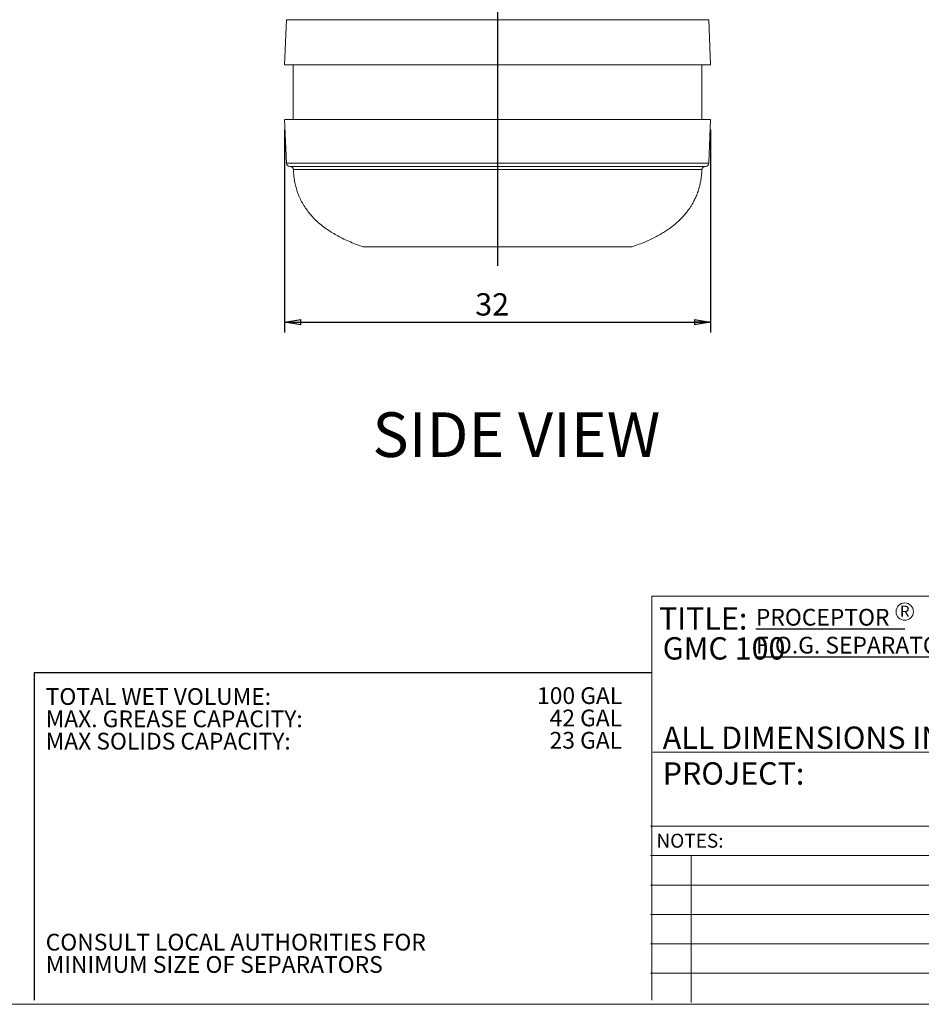
# Model space of a CAD drawing. Units: inches. Extents: x 0.3 to 10.6, y 0.4 to 8.2.
# Drawn here: x 2.4 to 5.8, y 0.4 to 4.1 of the extents above; entities that cross this region are included whole.
import ezdxf

# ---------------------------------------------------------------- set-up
doc = ezdxf.new("R2010")
doc.units = ezdxf.units.IN
doc.header["$MEASUREMENT"] = 0
for name, color, linetype in [('CAPACITY', 7, 'Continuous'), ('FORMAT', 7, 'Continuous'), ('SLD-0', 179, 'Continuous'), ('VIEWS', 7, 'Continuous')]:
    doc.layers.add(name, color=color, linetype=linetype)
doc.styles.add('SLDTEXTSTYLE0', font='TXT', dxfattribs={"width": 0.605})
doc.styles.add('SLDTEXTSTYLE1', font='TXT', dxfattribs={"width": 0.75})
doc.dimstyles.new('SLDDIMSTYLE1', dxfattribs={"dimtxt": 0.080892, "dimasz": 0.06, "dimexe": 0, "dimexo": 0.0625, "dimgap": 0.020223, "dimtad": 0, "dimtih": 1, "dimtoh": 1, "dimdec": 0, "dimlfac": 20, "dimrnd": 1e-09, "dimzin": 12, "dimdsep": 46, "dimtxsty": 'SLDTEXTSTYLE0', "dimblk1": 'CLOSED', "dimblk2": 'CLOSED', "dimsah": 1, "dimcen": 0.09, "dimadec": 0, "dimazin": 3, "dimtfac": 1, "dimtofl": 0, "dimtmove": 0, "dimatfit": 3, "dimldrblk": 'CLOSED', "dimfxl": 0, "dimfrac": 2, "dimtolj": 1, "dimtzin": 12, "dimarcsym": 0})

# ---------------------------------------------------------------- blocks, each defined once
blk = doc.blocks.new('SW_NOTE_1')
at = {"layer": 'SLD-0', "color": 0, "char_height": 0.0625, "attachment_point": 1, "style": 'SLDTEXTSTYLE0'}
for s, insert in [('TOTAL WET VOLUME:', (0, 0.0806)), ('MAX. GREASE CAPACITY:', (0, -0.0028)), ('MAX SOLIDS CAPACITY:', (0, -0.0861)), ('CONSULT LOCAL AUTHORITIES FOR', (0, -0.8361)), ('MINIMUM SIZE OF SEPARATORS', (0, -0.9194))]:
    blk.add_mtext(s, dxfattribs=dict(at, insert=insert))
blk = doc.blocks.new('Block184')
at = {"layer": 'SLD-0', "color": 179}
blk.add_blockref('SW_NOTE_1', (0.0007, 0.9799), dxfattribs=at)
blk = doc.blocks.new('Grease Capacity')
at = {"color": 7, "linetype": 'Continuous'}
blk.add_blockref('Block184', (0.0071, 0.004), dxfattribs=at)
blk = doc.blocks.new('Block16')
at = {"color": 7, "linetype": 'Continuous', "lineweight": 0}
blk.add_circle((0.5561, 0.0595), 0.0325, dxfattribs=at)
at = {"layer": 'FORMAT', "insert": (0.0005, 0.0698), "char_height": 0.0625, "attachment_point": 1, "style": 'SLDTEXTSTYLE0'}
blk.add_mtext('\\LPROCEPTOR    F.O.G. SEPARATOR', dxfattribs=at)
at = {"layer": 'SLD-0', "insert": (0.5381, 0.0818), "char_height": 0.0417, "attachment_point": 1, "style": 'SLDTEXTSTYLE0'}
blk.add_mtext('R', dxfattribs=at)
blk = doc.blocks.new('SW_NOTE_8')
at = {"layer": 'FORMAT', "color": 0, "attachment_point": 1, "style": 'SLDTEXTSTYLE1'}
for s, insert, char_height in [('GMC 100', (0, 0.1074), 0.08333), ('ALL DIMENSIONS IN INCHES', (0, -0.2259), 0.083333)]:
    blk.add_mtext(s, dxfattribs=dict(at, insert=insert, char_height=char_height))
blk = doc.blocks.new('SW_NOTE_9')
at = {"layer": 'CAPACITY', "color": 0, "char_height": 0.0625, "attachment_point": 1, "style": 'SLDTEXTSTYLE0'}
for s, insert in [('100 GAL', (0, 0.0806)), ('42 GAL', (0.0469, -0.0028)), ('23 GAL', (0.0469, -0.0861))]:
    blk.add_mtext(s, dxfattribs=dict(at, insert=insert))
blk = doc.blocks.new('_CLOSED')
at = {"color": 0, "linetype": 'ByBlock', "lineweight": -2}
for p, q in [((-1, 0.166667), (0, 0)), ((-1, 0.166667), (-1, -0.166667)), ((0, 0), (-1, -0.166667)), ((0, 0), (-1, 0))]:
    blk.add_line(p, q, dxfattribs=at)
blk = doc.blocks.new('_D_8')
at = {"layer": 'FORMAT'}
for p, q in [((3.4056, 3.6549), (3.4056, 2.8992)), ((4.9952, 3.6549), (4.9952, 2.8992)), ((3.4056, 2.9382), (4.9952, 2.9382))]:
    blk.add_line(p, q, dxfattribs=at)
at = {"layer": 'FORMAT', "xscale": 0.06, "yscale": 0.06, "rotation": 180.0000000000004}
blk.add_blockref('_CLOSED', (3.4056, 2.9382, 0), dxfattribs=at)
at = {"layer": 'FORMAT', "xscale": 0.06, "yscale": 0.06}
blk.add_blockref('_CLOSED', (4.9952, 2.9382, 0), dxfattribs=at)
at = {"layer": 'FORMAT', "insert": (4.117, 3.0457), "char_height": 0.08333, "attachment_point": 1, "style": 'SLDTEXTSTYLE0'}
blk.add_mtext('32', dxfattribs=at)

msp = doc.modelspace()

# ---------------------------------------------------------------- linework, layer by layer
at = {"color": 7, "linetype": 'Continuous', "lineweight": 15}
for p, q in [((3.4056, 3.6939), (3.4124, 3.5309)), ((4.9884, 3.5309), (4.9952, 3.6939)), ((4.9624, 3.5069), (4.9624, 3.5069))]:
    msp.add_line(p, q, dxfattribs=at)
at = {"color": 7, "linetype": 'Continuous', "lineweight": 0}
for p, q in [((6.8184, 1.9157), (4.7754, 1.9157)), ((4.7754, 1.9157), (4.7754, 0.4075)), ((4.7794, 1.3331), (6.8225, 1.3331)), ((4.7709, 1.0563), (6.814, 1.0563)), ((4.7709, 0.9468), (6.814, 0.9468)), ((4.9225, 0.9468), (4.9225, 0.399)), ((4.7709, 0.8372), (6.814, 0.8372)), ((4.7709, 0.7277), (6.814, 0.7277)), ((4.7709, 0.6181), (6.814, 0.6181)), ((4.7709, 0.5085), (6.814, 0.5085))]:
    msp.add_line(p, q, dxfattribs=at)
at = {"color": 8, "linetype": 'Continuous', "lineweight": 0}
msp.add_line((10.6299, 0.3921), (0.3299, 0.3921), dxfattribs=at)
at = {"color": 7, "linetype": 'Continuous', "lineweight": 15}
for centre, start, end in [((3.4249, 3.5314), 182.4849, 270), ((4.9759, 3.5314), 270, 357.5388), ((3.4256, 3.5064), 1.9858, 90.0068), ((4.9752, 3.5064), 89.9929, 178.0151)]:
    msp.add_arc(centre, 0.0125, start, end, dxfattribs=at)
for points, knots in [([(3.4058, 3.6939), (3.4057, 3.6939), (3.4056, 3.6939), (3.4064, 3.6939), (3.4083, 3.6939), (3.4115, 3.6939), (3.4165, 3.6939), (3.4239, 3.6939), (3.4336, 3.6939), (3.4459, 3.6939), (3.4583, 3.6939), (3.4695, 3.6939), (3.4813, 3.6939), (3.4959, 3.6939), (3.5139, 3.6939), (3.5319, 3.6939), (3.5492, 3.6939), (3.5653, 3.6939), (3.5807, 3.6939), (3.598, 3.6939), (3.6164, 3.6939), (3.6348, 3.6939), (3.6553, 3.6939), (3.6792, 3.6939), (3.7072, 3.6939), (3.7347, 3.6939), (3.7612, 3.6939), (3.7853, 3.6939), (3.8098, 3.6939), (3.8344, 3.6939), (3.8602, 3.6939), (3.887, 3.6939), (3.9144, 3.6939), (3.9424, 3.6939), (3.9708, 3.6939), (4.0002, 3.6939), (4.0305, 3.6939), (4.0601, 3.6939), (4.0887, 3.6939), (4.1162, 3.6939), (4.1441, 3.6939), (4.1722, 3.6939), (4.191, 3.6939), (4.2004, 3.6939)], [0, 0, 0, 0, 0.009875, 0.039612, 0.06898, 0.098348, 0.136933, 0.175518, 0.217713, 0.259907, 0.303166, 0.324863, 0.34656, 0.387236, 0.418979, 0.450728, 0.48247, 0.503123, 0.523776, 0.548493, 0.57321, 0.594103, 0.614997, 0.643155, 0.671324, 0.699478, 0.7206, 0.741722, 0.760653, 0.779616, 0.798581, 0.817528, 0.836446, 0.85415, 0.871908, 0.889672, 0.907406, 0.925091, 0.940044, 0.955046, 0.97006, 0.985054, 1, 1, 1, 1]), ([(4.2004, 3.6939), (4.2099, 3.6939), (4.2287, 3.6939), (4.257, 3.6939), (4.285, 3.6939), (4.3126, 3.6939), (4.3401, 3.6939), (4.3673, 3.6939), (4.3943, 3.6939), (4.4206, 3.6939), (4.4461, 3.6939), (4.4708, 3.6939), (4.4979, 3.6939), (4.5269, 3.6939), (4.5575, 3.6939), (4.588, 3.6939), (4.6184, 3.6939), (4.6483, 3.6939), (4.6777, 3.6939), (4.7064, 3.6939), (4.7342, 3.6939), (4.7591, 3.6939), (4.7815, 3.6939), (4.8017, 3.6939), (4.8219, 3.6939), (4.8419, 3.6939), (4.8615, 3.6939), (4.879, 3.6939), (4.8946, 3.6939), (4.9085, 3.6939), (4.9205, 3.6939), (4.9308, 3.6939), (4.9399, 3.6939), (4.9482, 3.6939), (4.956, 3.6939), (4.9632, 3.6939), (4.9705, 3.6939), (4.9775, 3.6939), (4.9846, 3.6939), (4.9896, 3.6939), (4.9928, 3.6939), (4.9945, 3.6939), (4.9953, 3.6939), (4.9951, 3.6939), (4.9951, 3.6939)], [0, 0, 0, 0, 0.015008, 0.030065, 0.045143, 0.060208, 0.075223, 0.09089, 0.106599, 0.122339, 0.138092, 0.153828, 0.169514, 0.191578, 0.213663, 0.235734, 0.261294, 0.286872, 0.312438, 0.341256, 0.370089, 0.398911, 0.424393, 0.44988, 0.475363, 0.506103, 0.536851, 0.567592, 0.59542, 0.623252, 0.65108, 0.673953, 0.696826, 0.720332, 0.743839, 0.76845, 0.793061, 0.826728, 0.860395, 0.906329, 0.934522, 0.962716, 0.993662, 1, 1, 1, 1]), ([(4.2004, 3.5189), (4.193, 3.5189), (4.178, 3.5189), (4.1557, 3.5189), (4.1333, 3.5189), (4.111, 3.5189), (4.0886, 3.5189), (4.0656, 3.5189), (4.0419, 3.5189), (4.0177, 3.5189), (3.9939, 3.5189), (3.9706, 3.5189), (3.9478, 3.5189), (3.922, 3.5189), (3.8937, 3.5189), (3.8635, 3.5189), (3.8348, 3.5189), (3.8071, 3.5189), (3.7805, 3.5189), (3.7525, 3.5189), (3.7239, 3.5189), (3.6953, 3.5189), (3.6685, 3.5189), (3.6434, 3.5189), (3.6198, 3.5189), (3.5983, 3.5189), (3.5787, 3.5189), (3.5609, 3.5189), (3.5443, 3.5189), (3.5289, 3.5189), (3.5147, 3.5189), (3.4994, 3.5189), (3.4837, 3.5189), (3.4684, 3.5189), (3.4555, 3.5189), (3.4451, 3.5189), (3.4368, 3.5189), (3.4308, 3.5189), (3.4268, 3.5189), (3.4249, 3.5189), (3.4251, 3.5189), (3.4252, 3.5189)], [0, 0, 0, 0, 0.0120643, 0.0241386, 0.0362034, 0.0486174, 0.0610413, 0.0734566, 0.0877366, 0.102029, 0.1163118, 0.130956, 0.1456097, 0.1602562, 0.1821893, 0.2041249, 0.2260421, 0.2479609, 0.2709081, 0.2938564, 0.3231509, 0.3524472, 0.3817302, 0.4110143, 0.4411181, 0.4712228, 0.499312, 0.5274069, 0.5554973, 0.5837506, 0.612008, 0.6402619, 0.6832682, 0.7262753, 0.7694468, 0.8126188, 0.8546059, 0.8965932, 0.9386999, 0.9808065, 1, 1, 1, 1]), ([(3.4382, 3.5069), (3.4384, 3.5023), (3.4388, 3.4921), (3.4406, 3.4759), (3.4436, 3.458), (3.448, 3.4396), (3.4539, 3.4208), (3.4617, 3.4015), (3.4715, 3.382), (3.4828, 3.3638), (3.4953, 3.3469), (3.5087, 3.3313), (3.524, 3.3158), (3.5415, 3.3006), (3.56, 3.2866), (3.5793, 3.2737), (3.5993, 3.2618), (3.6212, 3.2503), (3.6451, 3.2393), (3.6711, 3.2286), (3.6893, 3.2222), (3.6987, 3.2189)], [0, 0, 0, 0, 0.03257, 0.0740091, 0.1174051, 0.1627854, 0.2102504, 0.2599888, 0.3122902, 0.367555, 0.4142492, 0.4634856, 0.5156264, 0.5710755, 0.6302739, 0.682814, 0.7385757, 0.7978598, 0.8609774, 0.9282483, 1, 1, 1, 1]), ([(4.9758, 3.5189), (4.9758, 3.5189), (4.9761, 3.5189), (4.9748, 3.5189), (4.972, 3.5189), (4.9673, 3.5189), (4.961, 3.5189), (4.953, 3.5189), (4.9432, 3.5189), (4.9316, 3.5189), (4.9178, 3.5189), (4.9016, 3.5189), (4.8833, 3.5189), (4.8641, 3.5189), (4.8443, 3.5189), (4.8244, 3.5189), (4.8027, 3.5189), (4.7792, 3.5189), (4.7536, 3.5189), (4.7288, 3.5189), (4.7057, 3.5189), (4.6846, 3.5189), (4.6618, 3.5189), (4.6372, 3.5189), (4.6105, 3.5189), (4.5823, 3.5189), (4.5555, 3.5189), (4.5307, 3.5189), (4.5083, 3.5189), (4.4854, 3.5189), (4.4622, 3.5189), (4.4388, 3.5189), (4.4144, 3.5189), (4.3889, 3.5189), (4.3626, 3.5189), (4.3375, 3.5189), (4.3139, 3.5189), (4.292, 3.5189), (4.2697, 3.5189), (4.2469, 3.5189), (4.2237, 3.5189), (4.2082, 3.5189), (4.2004, 3.5189)], [0, 0, 0, 0, 0.009618, 0.047604, 0.0855899, 0.123565, 0.1617654, 0.1999656, 0.2377364, 0.275507, 0.315017, 0.3545265, 0.3941827, 0.4338382, 0.4655657, 0.4972928, 0.5292943, 0.5612949, 0.5934586, 0.6256209, 0.6473246, 0.6690331, 0.6907352, 0.7141741, 0.7376119, 0.7610613, 0.7845089, 0.800718, 0.8169332, 0.8331398, 0.848387, 0.8636418, 0.8788863, 0.8945215, 0.9101688, 0.9258, 0.9379906, 0.9501893, 0.9623786, 0.9749158, 0.9874635, 1, 1, 1, 1]), ([(4.7022, 3.2189), (4.7108, 3.2219), (4.7275, 3.2278), (4.7513, 3.2374), (4.7729, 3.2472), (4.7927, 3.2571), (4.8106, 3.2671), (4.8269, 3.2772), (4.8416, 3.2872), (4.8561, 3.2982), (4.8703, 3.31), (4.8837, 3.3227), (4.8953, 3.3349), (4.9052, 3.3466), (4.9135, 3.3577), (4.9205, 3.3679), (4.9264, 3.3774), (4.9312, 3.386), (4.9351, 3.3936), (4.9385, 3.4008), (4.9418, 3.4083), (4.9452, 3.4166), (4.9485, 3.4259), (4.9517, 3.4362), (4.9549, 3.4479), (4.9578, 3.461), (4.9602, 3.4758), (4.962, 3.4912), (4.9624, 3.5018), (4.9626, 3.5069)], [0, 0, 0, 0, 0.0660755, 0.1274436, 0.1844537, 0.2374351, 0.2866952, 0.3325193, 0.3751697, 0.4148853, 0.4636394, 0.5080015, 0.548344, 0.5849703, 0.6181201, 0.6479762, 0.6746721, 0.6982998, 0.7189187, 0.7365855, 0.7553191, 0.7780878, 0.8008606, 0.8267058, 0.8557188, 0.8880343, 0.9238334, 0.963351, 1, 1, 1, 1]), ([(3.699, 3.2189), (3.6989, 3.2189), (3.6987, 3.2189), (3.7008, 3.2189), (3.7054, 3.2189), (3.7127, 3.2189), (3.7216, 3.2189), (3.7316, 3.2189), (3.7422, 3.2189), (3.7543, 3.2189), (3.7671, 3.2189), (3.78, 3.2189), (3.7928, 3.2189), (3.8068, 3.2189), (3.822, 3.2189), (3.8385, 3.2189), (3.8564, 3.2189), (3.8759, 3.2189), (3.8962, 3.2189), (3.9173, 3.2189), (3.9391, 3.2189), (3.9625, 3.2189), (3.9849, 3.2189), (4.0057, 3.2189), (4.0244, 3.2189), (4.044, 3.2189), (4.0646, 3.2189), (4.0861, 3.2189), (4.1077, 3.2189), (4.1292, 3.2189), (4.1503, 3.2189), (4.172, 3.2189), (4.1938, 3.2189), (4.2157, 3.2189), (4.2374, 3.2189), (4.259, 3.2189), (4.2817, 3.2189), (4.3053, 3.2189), (4.3295, 3.2189), (4.3528, 3.2189), (4.3751, 3.2189), (4.3963, 3.2189), (4.4166, 3.2189), (4.4358, 3.2189), (4.4541, 3.2189), (4.4715, 3.2189), (4.4899, 3.2189), (4.5088, 3.2189), (4.528, 3.2189), (4.546, 3.2189), (4.5626, 3.2189), (4.5782, 3.2189), (4.5926, 3.2189), (4.606, 3.2189), (4.619, 3.2189), (4.6317, 3.2189), (4.6437, 3.2189), (4.6546, 3.2189), (4.6643, 3.2189), (4.6729, 3.2189), (4.6816, 3.2189), (4.6896, 3.2189), (4.6962, 3.2189), (4.7003, 3.2189), (4.7022, 3.2189), (4.702, 3.2189), (4.7019, 3.2189)], [0, 0, 0, 0, 0.012154, 0.04074, 0.069361, 0.097947, 0.126572, 0.147838, 0.169124, 0.190431, 0.211763, 0.227981, 0.244226, 0.260487, 0.276801, 0.293135, 0.309529, 0.325952, 0.342425, 0.357092, 0.371796, 0.386548, 0.401359, 0.411219, 0.421115, 0.431045, 0.441031, 0.451065, 0.461167, 0.470121, 0.479131, 0.488204, 0.497345, 0.506307, 0.515338, 0.524436, 0.533598, 0.544616, 0.555723, 0.566907, 0.578156, 0.589393, 0.60068, 0.612004, 0.623369, 0.63476, 0.646178, 0.661353, 0.67658, 0.691836, 0.707159, 0.722503, 0.737907, 0.753326, 0.768777, 0.786866, 0.805128, 0.823407, 0.842015, 0.860637, 0.87943, 0.906978, 0.934562, 0.96218, 0.989877, 1, 1, 1, 1])]:
    msp.add_open_spline(points, degree=3, knots=knots, dxfattribs=at)
at = {"color": 8, "linetype": 'Continuous', "lineweight": 15}
for points, knots in [([(3.4126, 3.5309), (3.4127, 3.5309), (3.4128, 3.5309), (3.4159, 3.5309), (3.4209, 3.5309), (3.4267, 3.5309), (3.4334, 3.5309), (3.4412, 3.5309), (3.45, 3.5309), (3.4602, 3.5309), (3.4734, 3.5309), (3.4889, 3.5309), (3.5041, 3.5309), (3.5184, 3.5309), (3.5338, 3.5309), (3.55, 3.5309), (3.5675, 3.5309), (3.5872, 3.5309), (3.6094, 3.5309), (3.6337, 3.5309), (3.6592, 3.5309), (3.6857, 3.5309), (3.7141, 3.5309), (3.7417, 3.5309), (3.7681, 3.5309), (3.7935, 3.5309), (3.8212, 3.5309), (3.8482, 3.5309), (3.873, 3.5309), (3.8952, 3.5309), (3.9176, 3.5309), (3.9403, 3.5309), (3.9631, 3.5309), (3.9867, 3.5309), (4.0112, 3.5309), (4.0366, 3.5309), (4.0611, 3.5309), (4.0846, 3.5309), (4.1069, 3.5309), (4.1298, 3.5309), (4.153, 3.5309), (4.1767, 3.5309), (4.1925, 3.5309), (4.2004, 3.5309)], [0, 0, 0, 0, 0.033996, 0.082086, 0.126664, 0.156431, 0.186208, 0.225287, 0.25183, 0.278382, 0.32053, 0.360249, 0.388632, 0.417031, 0.444201, 0.47137, 0.498608, 0.525845, 0.557082, 0.588357, 0.616906, 0.645455, 0.674191, 0.702925, 0.723617, 0.744338, 0.7674, 0.790459, 0.806019, 0.821585, 0.837143, 0.851632, 0.866127, 0.880614, 0.895437, 0.910271, 0.925091, 0.937401, 0.94972, 0.962029, 0.974683, 0.987347, 1, 1, 1, 1]), ([(4.2004, 3.5309), (4.2006, 3.5309), (4.2086, 3.5309), (4.2242, 3.5309), (4.2474, 3.5309), (4.2706, 3.5309), (4.2937, 3.5309), (4.3168, 3.5309), (4.3412, 3.5309), (4.3666, 3.5309), (4.3929, 3.5309), (4.4188, 3.5309), (4.4441, 3.5309), (4.4688, 3.5309), (4.493, 3.5309), (4.5166, 3.5309), (4.5398, 3.5309), (4.5621, 3.5309), (4.5847, 3.5309), (4.6074, 3.5309), (4.6301, 3.5309), (4.6519, 3.5309), (4.6747, 3.5309), (4.6983, 3.5309), (4.7212, 3.5309), (4.7419, 3.5309), (4.7615, 3.5309), (4.7809, 3.5309), (4.8001, 3.5309), (4.8181, 3.5309), (4.8367, 3.5309), (4.8556, 3.5309), (4.8751, 3.5309), (4.8933, 3.5309), (4.909, 3.5309), (4.9221, 3.5309), (4.933, 3.5309), (4.9429, 3.5309), (4.9512, 3.5309), (4.9583, 3.5309), (4.965, 3.5309), (4.9715, 3.5309), (4.9781, 3.5309), (4.9827, 3.5309), (4.9857, 3.5309), (4.9876, 3.5309), (4.9886, 3.5309), (4.9883, 3.5309), (4.9883, 3.5309)], [0, 0, 0, 0, 0.000334, 0.012704, 0.025085, 0.037456, 0.050189, 0.062931, 0.075665, 0.091083, 0.106517, 0.121939, 0.137794, 0.153661, 0.16952, 0.186047, 0.202575, 0.219219, 0.235865, 0.25497, 0.274076, 0.293284, 0.312491, 0.337235, 0.362014, 0.383463, 0.40493, 0.429644, 0.454359, 0.479149, 0.50394, 0.536302, 0.568694, 0.604201, 0.639738, 0.667535, 0.695333, 0.723178, 0.751024, 0.77419, 0.797363, 0.829695, 0.862042, 0.906429, 0.93057, 0.954717, 0.991438, 1, 1, 1, 1]), ([(4.9624, 3.5069), (4.9624, 3.5069), (4.9626, 3.5069), (4.9601, 3.5069), (4.9553, 3.5069), (4.948, 3.5069), (4.9384, 3.5069), (4.9267, 3.5069), (4.913, 3.5069), (4.8976, 3.5069), (4.8803, 3.5069), (4.8613, 3.5069), (4.8414, 3.5069), (4.8208, 3.5069), (4.7998, 3.5069), (4.7771, 3.507), (4.7525, 3.507), (4.7303, 3.507), (4.7112, 3.507), (4.6961, 3.507), (4.6803, 3.507), (4.6639, 3.507), (4.6467, 3.507), (4.6289, 3.507), (4.6103, 3.5071), (4.5909, 3.5071), (4.5706, 3.5071), (4.5495, 3.5071), (4.5275, 3.5071), (4.5056, 3.5071), (4.4841, 3.5071), (4.4629, 3.5072), (4.441, 3.5072), (4.4182, 3.5072), (4.3947, 3.5072), (4.3684, 3.5072), (4.3442, 3.5072), (4.3227, 3.5072), (4.3062, 3.5073), (4.2895, 3.5073), (4.2725, 3.5073), (4.2553, 3.5073), (4.2339, 3.5073), (4.2077, 3.5073), (4.1767, 3.5073), (4.1448, 3.5073), (4.1129, 3.5073), (4.0833, 3.5072), (4.0561, 3.5072), (4.0313, 3.5072), (4.0071, 3.5072), (3.9832, 3.5072), (3.9601, 3.5072), (3.9367, 3.5072), (3.9132, 3.5071), (3.8898, 3.5071), (3.8672, 3.5071), (3.8454, 3.5071), (3.8244, 3.5071), (3.8042, 3.5071), (3.7847, 3.5071), (3.7649, 3.507), (3.7451, 3.507), (3.7252, 3.507), (3.7061, 3.507), (3.6886, 3.507), (3.6724, 3.507), (3.6573, 3.507), (3.643, 3.507), (3.6258, 3.507), (3.6065, 3.5069), (3.5862, 3.5069), (3.5666, 3.5069), (3.5477, 3.5069), (3.5294, 3.5069), (3.5123, 3.5069), (3.4969, 3.5069), (3.4828, 3.5069), (3.4704, 3.5069), (3.4597, 3.5069), (3.4511, 3.5069), (3.4445, 3.5069), (3.4402, 3.5069), (3.4381, 3.5069), (3.4384, 3.5069), (3.4384, 3.5069)], [0, 0, 0, 0, 0.0123722, 0.0356266, 0.0586054, 0.0816033, 0.1038407, 0.1260969, 0.1471036, 0.1681292, 0.1878973, 0.2076843, 0.2269446, 0.2432056, 0.2593826, 0.2755764, 0.291629, 0.3077041, 0.316006, 0.3243079, 0.3326278, 0.3409476, 0.3492953, 0.3576429, 0.3660186, 0.3743942, 0.3828121, 0.3912297, 0.3996966, 0.4081632, 0.4154231, 0.4226827, 0.4299979, 0.4373128, 0.4446793, 0.4520668, 0.4613715, 0.4660527, 0.4707337, 0.4754629, 0.480192, 0.4849576, 0.4897232, 0.4977622, 0.5064003, 0.5150993, 0.5239824, 0.5329251, 0.5402018, 0.5475054, 0.5549222, 0.5623395, 0.5698383, 0.5773375, 0.5857022, 0.594086, 0.6025283, 0.610971, 0.6194647, 0.6279587, 0.6364876, 0.645025, 0.6549455, 0.6648663, 0.6748239, 0.6847817, 0.6937835, 0.7027854, 0.711805, 0.7208248, 0.7365177, 0.7522272, 0.7669195, 0.784504, 0.8026589, 0.8208297, 0.8403381, 0.8598631, 0.8807795, 0.9017129, 0.9235817, 0.9454676, 0.9677649, 0.9900793, 1, 1, 1, 1])]:
    msp.add_open_spline(points, degree=3, knots=knots, dxfattribs=at)
at = {"layer": 'FORMAT'}
for p, q in [((4.2004, 4.9456), (4.2004, 3.1484)), ((4.7754, 1.6295), (2.4712, 1.6295)), ((2.4712, 1.6295), (2.4712, 0.4075))]:
    msp.add_line(p, q, dxfattribs=at)
at = {"layer": 'SLD-0', "linetype": 'Continuous', "lineweight": 15}
for p, q in [((3.4127, 4.0664), (3.4056, 3.8974)), ((3.4129, 4.0664), (3.4129, 4.0664)), ((4.9952, 3.8974), (4.9882, 4.0664)), ((3.4379, 3.8974), (3.4379, 3.6939)), ((4.9629, 3.6939), (4.9629, 3.8974))]:
    msp.add_line(p, q, dxfattribs=at)
for points, knots in [([(4.9881, 4.0664), (4.9879, 4.0664), (4.9875, 4.0664), (4.9844, 4.0664), (4.9804, 4.0664), (4.9755, 4.0664), (4.9688, 4.0664), (4.96, 4.0664), (4.9512, 4.0664), (4.9412, 4.0664), (4.9297, 4.0664), (4.9168, 4.0664), (4.9026, 4.0664), (4.887, 4.0664), (4.87, 4.0664), (4.8531, 4.0664), (4.8366, 4.0664), (4.8192, 4.0664), (4.7983, 4.0664), (4.7732, 4.0664), (4.7482, 4.0664), (4.7241, 4.0664), (4.7014, 4.0664), (4.6783, 4.0664), (4.6548, 4.0664), (4.6311, 4.0664), (4.6061, 4.0664), (4.5797, 4.0664), (4.5519, 4.0664), (4.5224, 4.0664), (4.4915, 4.0664), (4.4614, 4.0664), (4.4325, 4.0664), (4.405, 4.0664), (4.3767, 4.0664), (4.3475, 4.0664), (4.3186, 4.0664), (4.2899, 4.0664), (4.2615, 4.0664), (4.2327, 4.0664), (4.2039, 4.0664), (4.1754, 4.0664), (4.1475, 4.0664), (4.1197, 4.0664), (4.0924, 4.0664), (4.0633, 4.0664), (4.0329, 4.0664), (4.0012, 4.0664), (3.9706, 4.0664), (3.9411, 4.0664), (3.9132, 4.0664), (3.8869, 4.0664), (3.862, 4.0664), (3.8382, 4.0664), (3.8128, 4.0664), (3.7864, 4.0664), (3.7591, 4.0664), (3.7364, 4.0664), (3.7177, 4.0664), (3.6975, 4.0664), (3.6735, 4.0664), (3.6466, 4.0664), (3.6213, 4.0664), (3.5971, 4.0664), (3.5742, 4.0664), (3.5524, 4.0664), (3.5348, 4.0664), (3.5207, 4.0664), (3.5063, 4.0664), (3.4902, 4.0664), (3.474, 4.0664), (3.4603, 4.0664), (3.4493, 4.0664), (3.4401, 4.0664), (3.4323, 4.0664), (3.4257, 4.0664), (3.4199, 4.0664), (3.4156, 4.0664), (3.413, 4.0664), (3.4129, 4.0664), (3.4129, 4.0664)], [0, 0, 0, 0, 0.021689, 0.045074, 0.057971, 0.070867, 0.093993, 0.10963, 0.125268, 0.140905, 0.156775, 0.172647, 0.188517, 0.204171, 0.219827, 0.235481, 0.247056, 0.258632, 0.274061, 0.290303, 0.306544, 0.318308, 0.330074, 0.341836, 0.352335, 0.362843, 0.373348, 0.383844, 0.394501, 0.405173, 0.41584, 0.426489, 0.434866, 0.443267, 0.451672, 0.460063, 0.468432, 0.476076, 0.483721, 0.491512, 0.499303, 0.506769, 0.514259, 0.52176, 0.529255, 0.536724, 0.546005, 0.555314, 0.564641, 0.573965, 0.583258, 0.5921, 0.600951, 0.609805, 0.61865, 0.630323, 0.642003, 0.653678, 0.661153, 0.668629, 0.68358, 0.698532, 0.713841, 0.72915, 0.745587, 0.762023, 0.779221, 0.789727, 0.800233, 0.820323, 0.840413, 0.85819, 0.875966, 0.891919, 0.907872, 0.92491, 0.941947, 0.962761, 0.983574, 1, 1, 1, 1]), ([(3.4057, 3.8974), (3.4057, 3.8974), (3.4059, 3.8974), (3.407, 3.8974), (3.4089, 3.8974), (3.4115, 3.8974), (3.4147, 3.8974), (3.4188, 3.8974), (3.4235, 3.8974), (3.4288, 3.8974), (3.4358, 3.8974), (3.4449, 3.8974), (3.4567, 3.8974), (3.4704, 3.8974), (3.4865, 3.8974), (3.505, 3.8974), (3.5234, 3.8974), (3.5401, 3.8974), (3.5544, 3.8974), (3.5695, 3.8974), (3.5844, 3.8974), (3.599, 3.8974), (3.6131, 3.8974), (3.6278, 3.8974), (3.6467, 3.8974), (3.6703, 3.8974), (3.6986, 3.8974), (3.7279, 3.8974), (3.7538, 3.8974), (3.7766, 3.8974), (3.7955, 3.8974), (3.815, 3.8974), (3.8351, 3.8974), (3.8561, 3.8974), (3.8777, 3.8974), (3.9001, 3.8974), (3.921, 3.8974), (3.9403, 3.8974), (3.9578, 3.8974), (3.9756, 3.8974), (3.994, 3.8974), (4.0129, 3.8974), (4.0323, 3.8974), (4.0521, 3.8974), (4.076, 3.8974), (4.104, 3.8974), (4.1329, 3.8974), (4.1586, 3.8974), (4.181, 3.8974), (4.196, 3.8974), (4.2035, 3.8974)], [0, 0, 0, 0, 0.024777, 0.050393, 0.07601, 0.100463, 0.124915, 0.149393, 0.17387, 0.197594, 0.221325, 0.25638, 0.291456, 0.327405, 0.363381, 0.402424, 0.441507, 0.463976, 0.486446, 0.508958, 0.531469, 0.549417, 0.567365, 0.585345, 0.603324, 0.633268, 0.663262, 0.690292, 0.717377, 0.732879, 0.748395, 0.763747, 0.779098, 0.794527, 0.809956, 0.825249, 0.840569, 0.851522, 0.862475, 0.873484, 0.884493, 0.895702, 0.906912, 0.918206, 0.9295, 0.946912, 0.964322, 0.976212, 0.98811, 1, 1, 1, 1]), ([(4.2035, 3.8974), (4.2094, 3.8974), (4.2211, 3.8974), (4.2387, 3.8974), (4.2562, 3.8974), (4.2738, 3.8974), (4.2914, 3.8974), (4.3091, 3.8974), (4.3265, 3.8974), (4.345, 3.8974), (4.3644, 3.8974), (4.3847, 3.8974), (4.4047, 3.8974), (4.4243, 3.8974), (4.4437, 3.8974), (4.4628, 3.8974), (4.4815, 3.8974), (4.5025, 3.8974), (4.5258, 3.8974), (4.5509, 3.8974), (4.575, 3.8974), (4.5983, 3.8974), (4.6206, 3.8974), (4.6421, 3.8974), (4.6627, 3.8974), (4.6824, 3.8974), (4.7012, 3.8974), (4.7191, 3.8974), (4.7362, 3.8974), (4.7534, 3.8974), (4.7706, 3.8974), (4.7876, 3.8974), (4.8037, 3.8974), (4.8204, 3.8974), (4.8373, 3.8974), (4.8542, 3.8974), (4.8701, 3.8974), (4.884, 3.8974), (4.8961, 3.8974), (4.9102, 3.8974), (4.9251, 3.8974), (4.9399, 3.8974), (4.9518, 3.8974), (4.962, 3.8974), (4.9709, 3.8974), (4.9786, 3.8974), (4.9854, 3.8974), (4.9907, 3.8974), (4.994, 3.8974), (4.9955, 3.8974), (4.9951, 3.8974), (4.9951, 3.8974)], [0, 0, 0, 0, 0.009337, 0.018673, 0.028077, 0.037481, 0.047087, 0.056693, 0.066364, 0.076034, 0.087737, 0.099439, 0.111235, 0.12303, 0.135078, 0.147125, 0.159243, 0.171361, 0.189274, 0.207228, 0.225337, 0.243446, 0.261666, 0.279885, 0.298212, 0.316559, 0.334664, 0.35277, 0.370927, 0.389084, 0.409783, 0.430483, 0.451232, 0.471982, 0.497974, 0.523966, 0.550023, 0.576079, 0.597323, 0.618567, 0.661104, 0.695881, 0.73068, 0.762988, 0.795312, 0.831462, 0.867632, 0.908933, 0.950261, 0.995269, 1, 1, 1, 1])]:
    msp.add_open_spline(points, degree=3, knots=knots, dxfattribs=at)

# ---------------------------------------------------------------- block references
at = {"layer": 'CAPACITY'}
msp.add_blockref('SW_NOTE_9', (4.3476, 1.4947), dxfattribs=at)
at = {"layer": 'FORMAT'}
for name, p in [('Block16', (5.1639, 1.798)), ('Grease Capacity', (2.5059, 0.5075))]:
    msp.add_blockref(name, p, dxfattribs=at)
at = {"layer": 'FORMAT', "color": 7}
msp.add_blockref('SW_NOTE_8', (4.8166, 1.6546), dxfattribs=at)

# ---------------------------------------------------------------- texts
at = {"layer": 'FORMAT', "attachment_point": 1, "style": 'SLDTEXTSTYLE1'}
for s, insert, char_height in [('TITLE:', (4.8027, 1.8737), 0.08333), ('PROJECT:', (4.8166, 1.2953), 0.08333), ('NOTES:', (4.793, 1.0286), 0.05208)]:
    msp.add_mtext(s, dxfattribs=dict(at, insert=insert, char_height=char_height))
at = {"layer": 'VIEWS', "insert": (3.733, 2.6012), "char_height": 0.16667, "attachment_point": 1, "style": 'SLDTEXTSTYLE0'}
msp.add_mtext('SIDE VIEW', dxfattribs=at)

# ---------------------------------------------------------------- dimensions: what is measured, and where the dimension line sits
at = {"layer": 'FORMAT'}
dim = msp.add_linear_dim(base=(4.9952, 3.0003), p1=(3.4056, 3.6939), p2=(4.9952, 3.6939), dimstyle='SLDDIMSTYLE1', dxfattribs=at)
dim.commit()
dim.dimension.update_dxf_attribs({"geometry": '_D_8', "text_midpoint": (4.1788, 3.0003), "dimtype": 160})

doc.saveas('drawing.dxf')
